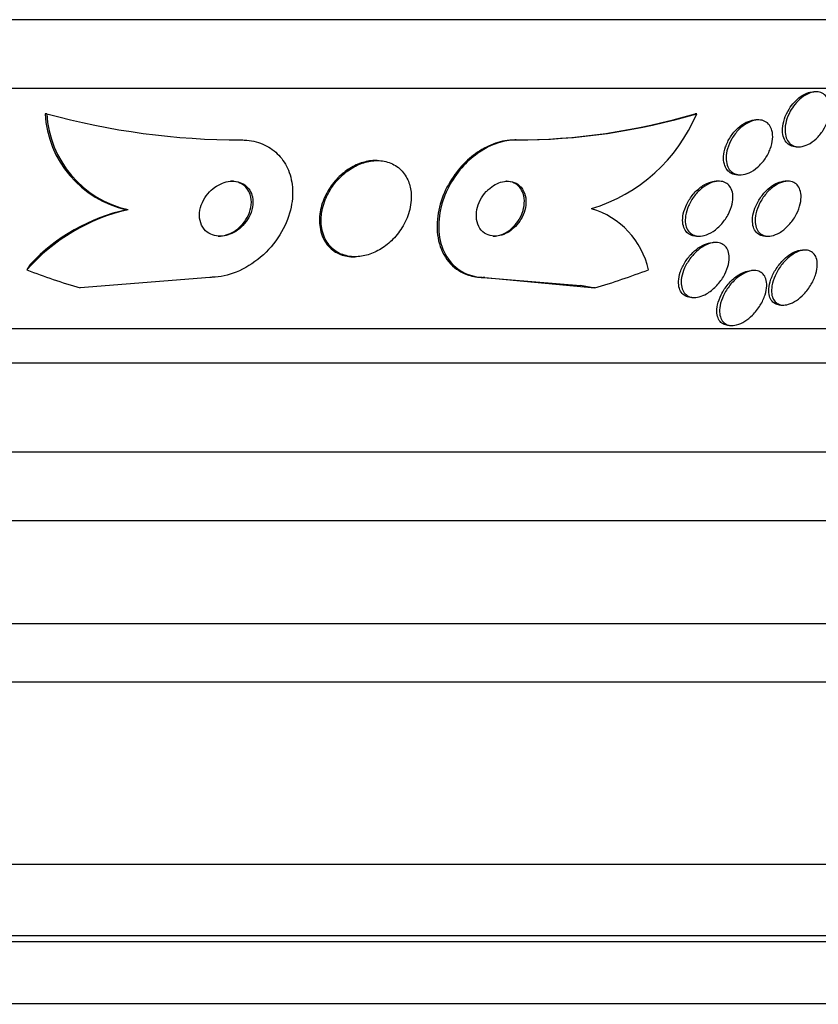
# Model space of a CAD drawing. Units: millimetres. Extents: x 0 to 1408, y 0 to 1210.
# Drawn here: x 605 to 617, y 513 to 527 of the extents above; entities that cross this region are included whole.
import ezdxf
from ezdxf import colors
from ezdxf.entities.mleader import LeaderData, LeaderLine
from ezdxf.math import Vec2, Vec3

# ---------------------------------------------------------------- set-up
doc = ezdxf.new("R2010")
doc.units = ezdxf.units.MM
doc.layers.add('DV5_Défaut', color=7, linetype='Continuous')
doc.layers.add('Défaut', color=7, linetype='Continuous')

# ---------------------------------------------------------------- blocks, each defined once
blk = doc.blocks.new('_DOT')
at = {"color": 0}
blk.add_line((0, 0), (-1, 0), dxfattribs=at)
at = {"color": 0, "const_width": 0.333}
blk.add_lwpolyline([(-0.1665, 0, 1), (0.1665, 0, 1)], format="xyb", close=True, dxfattribs=at)
blk = doc.blocks.new('SE4')
at = {"layer": 'DV5_Défaut', "color": 7, "linetype": 'Continuous'}
for p, q in [((626.426, 527.265), (573.734, 527.265)), ((625.986, 526.265), (574.175, 526.265)), ((617.029, 526.215), (616.992, 526.215)), ((605.831, 525.896), (605.807, 525.896)), ((615.29, 525.896), (615.267, 525.896)), ((616.187, 525.807), (616.152, 525.807)), ((612.664, 525.515), (612.641, 525.515)), ((616.739, 525.415), (616.777, 525.415)), ((610.638, 525.215), (610.614, 525.215)), ((615.887, 525.007), (615.925, 525.007)), ((615.605, 524.915), (615.575, 524.915)), ((616.616, 524.915), (616.579, 524.915)), ((607.017, 524.5), (606.993, 524.5)), ((615.289, 524.115), (615.327, 524.115)), ((615.568, 524.023), (615.53, 524.023)), ((616.293, 524.115), (616.331, 524.115)), ((616.868, 523.912), (616.83, 523.912)), ((610.295, 523.815), (610.319, 523.815)), ((616.126, 523.615), (616.088, 523.615)), ((608.204, 523.515), (606.315, 523.361)), ((612.181, 523.515), (613.599, 523.395)), ((612.205, 523.515), (612.181, 523.515)), ((612.205, 523.515), (613.806, 523.361)), ((615.218, 523.223), (615.258, 523.223)), ((616.515, 523.112), (616.554, 523.112)), ((624.056, 522.765), (576.104, 522.765)), ((615.765, 522.815), (615.804, 522.815)), ((623.726, 522.265), (576.435, 522.265)), ((622.735, 520.973), (577.425, 520.973)), ((622.08, 519.973), (578.08, 519.973)), ((620.58, 518.473), (579.58, 518.473)), ((620.58, 517.623), (579.58, 517.623)), ((618.987, 514.973), (581.174, 514.973)), ((618.08, 513.934), (582.08, 513.934)), ((618.08, 513.848), (582.08, 513.848)), ((617.58, 512.946), (582.58, 512.946))]:
    blk.add_line(p, q, dxfattribs=at)
for centre, radius, start, end in [((607.319, 525.978), 1.514, 183.1192, 257.5771), ((607.343, 525.979), 1.514, 183.1445, 257.5728), ((608.658, 536.194), 10.679, 254.6481, 270.0254), ((612.638, 534.762), 9.247, 270.0168, 286.5136), ((612.662, 534.763), 9.248, 270.0168, 286.5121), ((613.057, 526.834), 2.422, 286.8162, 337.2351), ((607.625, 521.793), 2.774, 102.6536, 138.7346), ((607.591, 521.812), 2.754, 102.5391, 136.6497), ((613.418, 523.364), 1.2, 12.5977, 73.571)]:
    blk.add_arc(centre, radius, start, end, dxfattribs=at)
for centre, major_axis, start_param, end_param in [((607.068, 522.539), (0, 2), 0.950249, 0.99825), ((610.061, 538.265), (0, -15.463), 5.955865, 6.013581), ((610.061, 538.265), (0, -15.463), 0.269604, 0.327863), ((612.061, 511.515), (0, 12), 6.122617, 6.141792)]:
    blk.add_ellipse(centre, major_axis=major_axis, ratio=0.909434, start_param=start_param, end_param=end_param, dxfattribs=at)
for points, knots in [([(616.718, 526.032), (616.747, 526.068), (616.781, 526.102), (616.816, 526.13), (616.852, 526.158), (616.891, 526.18), (616.929, 526.195), (616.964, 526.208), (617, 526.215), (617.033, 526.215), (617.063, 526.214), (617.092, 526.208), (617.117, 526.195), (617.142, 526.182), (617.164, 526.164), (617.181, 526.141), (617.199, 526.117), (617.213, 526.088), (617.221, 526.056), (617.23, 526.021), (617.233, 525.981), (617.23, 525.941), (617.227, 525.896), (617.217, 525.849), (617.201, 525.802), (617.184, 525.753), (617.16, 525.703), (617.131, 525.657), (617.102, 525.612), (617.066, 525.568), (617.027, 525.532), (616.99, 525.498), (616.95, 525.469), (616.909, 525.449), (616.873, 525.431), (616.835, 525.42), (616.8, 525.416), (616.768, 525.413), (616.737, 525.416), (616.71, 525.426), (616.683, 525.435), (616.66, 525.45), (616.64, 525.47), (616.62, 525.491), (616.604, 525.517), (616.594, 525.546), (616.582, 525.578), (616.576, 525.615), (616.575, 525.653), (616.575, 525.696), (616.581, 525.741), (616.593, 525.787), (616.605, 525.835), (616.626, 525.885), (616.651, 525.932), (616.67, 525.967), (616.693, 526.001), (616.718, 526.032)], [0, 0, 0, 0, 0.053419, 0.053419, 0.053419, 0.107126, 0.107126, 0.107126, 0.15677, 0.15677, 0.15677, 0.203067, 0.203067, 0.203067, 0.24926, 0.24926, 0.24926, 0.298158, 0.298158, 0.298158, 0.351664, 0.351664, 0.351664, 0.410326, 0.410326, 0.410326, 0.472619, 0.472619, 0.472619, 0.534751, 0.534751, 0.534751, 0.592359, 0.592359, 0.592359, 0.643643, 0.643643, 0.643643, 0.690437, 0.690437, 0.690437, 0.736169, 0.736169, 0.736169, 0.783964, 0.783964, 0.783964, 0.836052, 0.836052, 0.836052, 0.893399, 0.893399, 0.893399, 0.955015, 0.955015, 0.955015, 1, 1, 1, 1]), ([(616.707, 526.062), (616.738, 526.095), (616.772, 526.126), (616.808, 526.15), (616.843, 526.174), (616.882, 526.193), (616.918, 526.204), (616.944, 526.211), (616.97, 526.215), (616.994, 526.215)], [0, 0, 0, 0, 0.370028, 0.370028, 0.370028, 0.741937, 0.741937, 0.741937, 1, 1, 1, 1]), ([(616.739, 525.415), (616.709, 525.415), (616.68, 525.421), (616.655, 525.433), (616.63, 525.445), (616.608, 525.463), (616.591, 525.485), (616.572, 525.508), (616.559, 525.537), (616.55, 525.568), (616.541, 525.603), (616.537, 525.642), (616.539, 525.682), (616.542, 525.726), (616.551, 525.773), (616.566, 525.82), (616.582, 525.869), (616.606, 525.919), (616.634, 525.965), (616.656, 525.999), (616.68, 526.032), (616.707, 526.062)], [0, 0, 0, 0, 0.1264304, 0.1264304, 0.1264304, 0.2541928, 0.2541928, 0.2541928, 0.3893994, 0.3893994, 0.3893994, 0.5375852, 0.5375852, 0.5375852, 0.7003803, 0.7003803, 0.7003803, 0.8734989, 0.8734989, 0.8734989, 1, 1, 1, 1]), ([(615.887, 525.007), (615.886, 525.007), (615.884, 525.007), (615.883, 525.008), (615.851, 525.008), (615.821, 525.015), (615.796, 525.028), (615.77, 525.04), (615.748, 525.059), (615.731, 525.081), (615.713, 525.105), (615.7, 525.133), (615.692, 525.164), (615.682, 525.199), (615.679, 525.237), (615.682, 525.277), (615.685, 525.321), (615.694, 525.367), (615.71, 525.413), (615.727, 525.462), (615.751, 525.512), (615.781, 525.558), (615.811, 525.605), (615.848, 525.649), (615.889, 525.687), (615.927, 525.721), (615.969, 525.751), (616.012, 525.772), (616.051, 525.791), (616.09, 525.803), (616.127, 525.806), (616.136, 525.807), (616.144, 525.807), (616.152, 525.807)], [0, 0, 0, 0, 0.003792, 0.003792, 0.003792, 0.095996, 0.095996, 0.095996, 0.186347, 0.186347, 0.186347, 0.281435, 0.281435, 0.281435, 0.385913, 0.385913, 0.385913, 0.501772, 0.501772, 0.501772, 0.626759, 0.626759, 0.626759, 0.753407, 0.753407, 0.753407, 0.871884, 0.871884, 0.871884, 0.976825, 0.976825, 0.976825, 1, 1, 1, 1]), ([(616.384, 525.653), (616.395, 525.614), (616.398, 525.57), (616.394, 525.525), (616.39, 525.48), (616.378, 525.433), (616.361, 525.387), (616.343, 525.337), (616.317, 525.288), (616.286, 525.242), (616.255, 525.197), (616.217, 525.153), (616.175, 525.117), (616.137, 525.084), (616.094, 525.056), (616.051, 525.037), (616.013, 525.02), (615.974, 525.01), (615.938, 525.008), (615.905, 525.006), (615.874, 525.011), (615.846, 525.022), (615.82, 525.032), (615.797, 525.049), (615.778, 525.069), (615.758, 525.091), (615.743, 525.118), (615.733, 525.148), (615.723, 525.18), (615.717, 525.217), (615.718, 525.255), (615.718, 525.298), (615.726, 525.343), (615.739, 525.388), (615.753, 525.437), (615.775, 525.487), (615.802, 525.533), (615.83, 525.581), (615.865, 525.627), (615.905, 525.667), (615.942, 525.704), (615.984, 525.737), (616.027, 525.761), (616.066, 525.782), (616.106, 525.797), (616.145, 525.804), (616.179, 525.809), (616.213, 525.808), (616.243, 525.801), (616.271, 525.794), (616.297, 525.78), (616.318, 525.762), (616.34, 525.743), (616.357, 525.719), (616.37, 525.692), (616.375, 525.679), (616.38, 525.666), (616.384, 525.653)], [0, 0, 0, 0, 0.058988, 0.058988, 0.058988, 0.117745, 0.117745, 0.117745, 0.180417, 0.180417, 0.180417, 0.243629, 0.243629, 0.243629, 0.302451, 0.302451, 0.302451, 0.354372, 0.354372, 0.354372, 0.401032, 0.401032, 0.401032, 0.446115, 0.446115, 0.446115, 0.493047, 0.493047, 0.493047, 0.544329, 0.544329, 0.544329, 0.601232, 0.601232, 0.601232, 0.663061, 0.663061, 0.663061, 0.726525, 0.726525, 0.726525, 0.78672, 0.78672, 0.78672, 0.840355, 0.840355, 0.840355, 0.888132, 0.888132, 0.888132, 0.933366, 0.933366, 0.933366, 0.979538, 0.979538, 0.979538, 1, 1, 1, 1]), ([(608.663, 525.515), (608.677, 525.515), (608.691, 525.515), (608.705, 525.514), (608.8, 525.509), (608.893, 525.489), (608.975, 525.454), (609.054, 525.42), (609.126, 525.372), (609.185, 525.315), (609.247, 525.255), (609.297, 525.183), (609.333, 525.106), (609.373, 525.02), (609.397, 524.926), (609.406, 524.829), (609.415, 524.72), (609.405, 524.606), (609.377, 524.494), (609.346, 524.371), (609.293, 524.247), (609.222, 524.133), (609.149, 524.014), (609.053, 523.902), (608.942, 523.808), (608.836, 523.719), (608.714, 523.643), (608.586, 523.592), (608.474, 523.547), (608.355, 523.52), (608.24, 523.516), (608.228, 523.515), (608.216, 523.515), (608.204, 523.515)], [0, 0, 0, 0, 0.013381, 0.013381, 0.013381, 0.104353, 0.104353, 0.104353, 0.192131, 0.192131, 0.192131, 0.283876, 0.283876, 0.283876, 0.385066, 0.385066, 0.385066, 0.498945, 0.498945, 0.498945, 0.624873, 0.624873, 0.624873, 0.756093, 0.756093, 0.756093, 0.880538, 0.880538, 0.880538, 0.988662, 0.988662, 0.988662, 1, 1, 1, 1]), ([(612.641, 525.515), (612.593, 525.515), (612.545, 525.51), (612.496, 525.502), (612.406, 525.485), (612.315, 525.454), (612.229, 525.41), (612.142, 525.367), (612.059, 525.31), (611.983, 525.245), (611.903, 525.176), (611.83, 525.095), (611.769, 525.011), (611.7, 524.916), (611.644, 524.814), (611.602, 524.71), (611.556, 524.595), (611.526, 524.475), (611.516, 524.361), (611.504, 524.236), (611.514, 524.114), (611.545, 524.004), (611.577, 523.893), (611.632, 523.792), (611.708, 523.712), (611.777, 523.638), (611.866, 523.581), (611.967, 523.548), (612.033, 523.526), (612.106, 523.515), (612.181, 523.515)], [0, 0, 0, 0, 0.048544, 0.048544, 0.048544, 0.136972, 0.136972, 0.136972, 0.225384, 0.225384, 0.225384, 0.320035, 0.320035, 0.320035, 0.425688, 0.425688, 0.425688, 0.544421, 0.544421, 0.544421, 0.673528, 0.673528, 0.673528, 0.803815, 0.803815, 0.803815, 0.922834, 0.922834, 0.922834, 1, 1, 1, 1]), ([(612.664, 525.515), (612.653, 525.515), (612.642, 525.515), (612.631, 525.514), (612.541, 525.51), (612.446, 525.49), (612.354, 525.456), (612.266, 525.422), (612.179, 525.375), (612.1, 525.318), (612.016, 525.259), (611.939, 525.188), (611.871, 525.11), (611.797, 525.025), (611.734, 524.931), (611.683, 524.835), (611.627, 524.727), (611.586, 524.613), (611.561, 524.501), (611.535, 524.378), (611.528, 524.254), (611.542, 524.14), (611.557, 524.021), (611.594, 523.908), (611.653, 523.813), (611.71, 523.723), (611.788, 523.647), (611.882, 523.595), (611.965, 523.549), (612.063, 523.521), (612.166, 523.516), (612.179, 523.515), (612.192, 523.515), (612.205, 523.515)], [0, 0, 0, 0, 0.0113, 0.0113, 0.0113, 0.10267, 0.10267, 0.10267, 0.190436, 0.190436, 0.190436, 0.282043, 0.282043, 0.282043, 0.38301, 0.38301, 0.38301, 0.496631, 0.496631, 0.496631, 0.622365, 0.622365, 0.622365, 0.753584, 0.753584, 0.753584, 0.878272, 0.878272, 0.878272, 0.986733, 0.986733, 0.986733, 1, 1, 1, 1]), ([(610.614, 525.215), (610.602, 525.215), (610.589, 525.215), (610.577, 525.214), (610.513, 525.21), (610.446, 525.195), (610.383, 525.171), (610.319, 525.147), (610.256, 525.113), (610.198, 525.073), (610.136, 525.029), (610.079, 524.977), (610.03, 524.921), (609.974, 524.858), (609.928, 524.788), (609.892, 524.716), (609.852, 524.636), (609.824, 524.551), (609.81, 524.468), (609.795, 524.38), (609.796, 524.291), (609.813, 524.21), (609.83, 524.129), (609.863, 524.053), (609.913, 523.991), (609.957, 523.935), (610.016, 523.888), (610.084, 523.858), (610.143, 523.832), (610.211, 523.817), (610.281, 523.815), (610.285, 523.815), (610.29, 523.815), (610.294, 523.815)], [0, 0, 0, 0, 0.017544, 0.017544, 0.017544, 0.106154, 0.106154, 0.106154, 0.195676, 0.195676, 0.195676, 0.292397, 0.292397, 0.292397, 0.40059, 0.40059, 0.40059, 0.521488, 0.521488, 0.521488, 0.651126, 0.651126, 0.651126, 0.779418, 0.779418, 0.779418, 0.894902, 0.894902, 0.894902, 0.994024, 0.994024, 0.994024, 1, 1, 1, 1]), ([(611.094, 524.913), (611.069, 524.975), (611.032, 525.032), (610.985, 525.079), (610.938, 525.125), (610.879, 525.163), (610.813, 525.186), (610.752, 525.207), (610.685, 525.217), (610.616, 525.215), (610.552, 525.212), (610.485, 525.199), (610.421, 525.176), (610.357, 525.154), (610.294, 525.121), (610.236, 525.082), (610.173, 525.04), (610.115, 524.99), (610.065, 524.935), (610.009, 524.873), (609.962, 524.804), (609.924, 524.733), (609.883, 524.654), (609.853, 524.571), (609.837, 524.489), (609.82, 524.4), (609.818, 524.311), (609.833, 524.229), (609.847, 524.147), (609.879, 524.07), (609.926, 524.006), (609.968, 523.947), (610.026, 523.898), (610.093, 523.865), (610.152, 523.837), (610.219, 523.819), (610.29, 523.816), (610.353, 523.813), (610.42, 523.82), (610.485, 523.838), (610.549, 523.855), (610.613, 523.882), (610.672, 523.917), (610.735, 523.953), (610.795, 523.999), (610.848, 524.049), (610.906, 524.105), (610.958, 524.169), (611, 524.236), (611.047, 524.311), (611.082, 524.392), (611.105, 524.472), (611.13, 524.56), (611.14, 524.649), (611.134, 524.734), (611.13, 524.796), (611.116, 524.858), (611.094, 524.913)], [0, 0, 0, 0, 0.052762, 0.052762, 0.052762, 0.105876, 0.105876, 0.105876, 0.154114, 0.154114, 0.154114, 0.198605, 0.198605, 0.198605, 0.243264, 0.243264, 0.243264, 0.291302, 0.291302, 0.291302, 0.344938, 0.344938, 0.344938, 0.404936, 0.404936, 0.404936, 0.469554, 0.469554, 0.469554, 0.53397, 0.53397, 0.53397, 0.592365, 0.592365, 0.592365, 0.642545, 0.642545, 0.642545, 0.687344, 0.687344, 0.687344, 0.731243, 0.731243, 0.731243, 0.77794, 0.77794, 0.77794, 0.830026, 0.830026, 0.830026, 0.888662, 0.888662, 0.888662, 0.952586, 0.952586, 0.952586, 1, 1, 1, 1]), ([(608.785, 524.783), (608.766, 524.813), (608.741, 524.84), (608.712, 524.861), (608.683, 524.882), (608.648, 524.897), (608.611, 524.906), (608.575, 524.915), (608.537, 524.917), (608.499, 524.913), (608.461, 524.91), (608.423, 524.9), (608.386, 524.886), (608.347, 524.871), (608.31, 524.85), (608.276, 524.826), (608.238, 524.799), (608.204, 524.767), (608.175, 524.732), (608.142, 524.693), (608.114, 524.649), (608.095, 524.605), (608.073, 524.556), (608.059, 524.505), (608.055, 524.455), (608.05, 524.404), (608.056, 524.353), (608.072, 524.307), (608.086, 524.265), (608.11, 524.225), (608.143, 524.194), (608.171, 524.167), (608.206, 524.145), (608.245, 524.132), (608.28, 524.12), (608.318, 524.114), (608.357, 524.115), (608.394, 524.116), (608.432, 524.122), (608.469, 524.134), (608.507, 524.145), (608.545, 524.163), (608.58, 524.185), (608.618, 524.208), (608.654, 524.237), (608.685, 524.269), (608.72, 524.305), (608.75, 524.346), (608.773, 524.388), (608.798, 524.435), (608.816, 524.485), (608.825, 524.535), (608.835, 524.586), (608.834, 524.638), (608.824, 524.686), (608.816, 524.721), (608.803, 524.754), (608.785, 524.783)], [0, 0, 0, 0, 0.047376, 0.047376, 0.047376, 0.09498, 0.09498, 0.09498, 0.139767, 0.139767, 0.139767, 0.183712, 0.183712, 0.183712, 0.230328, 0.230328, 0.230328, 0.282206, 0.282206, 0.282206, 0.340649, 0.340649, 0.340649, 0.404685, 0.404685, 0.404685, 0.470128, 0.470128, 0.470128, 0.530815, 0.530815, 0.530815, 0.583106, 0.583106, 0.583106, 0.62878, 0.62878, 0.62878, 0.672321, 0.672321, 0.672321, 0.717761, 0.717761, 0.717761, 0.768033, 0.768033, 0.768033, 0.824835, 0.824835, 0.824835, 0.887773, 0.887773, 0.887773, 0.953304, 0.953304, 0.953304, 1, 1, 1, 1]), ([(608.744, 524.808), (608.722, 524.835), (608.695, 524.858), (608.665, 524.876), (608.634, 524.894), (608.598, 524.906), (608.56, 524.911), (608.544, 524.914), (608.527, 524.915), (608.51, 524.915)], [0, 0, 0, 0, 0.41074, 0.41074, 0.41074, 0.82311, 0.82311, 0.82311, 1, 1, 1, 1]), ([(612.227, 524.763), (612.192, 524.725), (612.162, 524.682), (612.14, 524.637), (612.117, 524.593), (612.101, 524.547), (612.092, 524.501), (612.082, 524.452), (612.081, 524.402), (612.087, 524.357), (612.094, 524.309), (612.11, 524.265), (612.135, 524.228), (612.159, 524.193), (612.191, 524.163), (612.229, 524.144), (612.262, 524.126), (612.302, 524.116), (612.343, 524.115), (612.379, 524.114), (612.417, 524.12), (612.455, 524.131), (612.49, 524.142), (612.525, 524.159), (612.558, 524.18), (612.591, 524.201), (612.623, 524.228), (612.651, 524.257), (612.682, 524.289), (612.709, 524.324), (612.731, 524.361), (612.756, 524.403), (612.775, 524.447), (612.787, 524.491), (612.801, 524.54), (612.807, 524.589), (612.805, 524.636), (612.802, 524.685), (612.791, 524.731), (612.771, 524.772), (612.751, 524.811), (612.722, 524.845), (612.687, 524.87), (612.655, 524.892), (612.617, 524.907), (612.576, 524.912), (612.54, 524.917), (612.501, 524.915), (612.462, 524.906), (612.426, 524.898), (612.39, 524.884), (612.356, 524.866), (612.322, 524.847), (612.289, 524.823), (612.26, 524.796), (612.248, 524.785), (612.238, 524.774), (612.227, 524.763)], [0, 0, 0, 0, 0.058205, 0.058205, 0.058205, 0.116105, 0.116105, 0.116105, 0.179445, 0.179445, 0.179445, 0.245077, 0.245077, 0.245077, 0.306889, 0.306889, 0.306889, 0.360519, 0.360519, 0.360519, 0.406961, 0.406961, 0.406961, 0.450549, 0.450549, 0.450549, 0.495479, 0.495479, 0.495479, 0.544853, 0.544853, 0.544853, 0.600599, 0.600599, 0.600599, 0.662733, 0.662733, 0.662733, 0.728235, 0.728235, 0.728235, 0.791302, 0.791302, 0.791302, 0.846887, 0.846887, 0.846887, 0.89479, 0.89479, 0.89479, 0.938782, 0.938782, 0.938782, 0.98309, 0.98309, 0.98309, 1, 1, 1, 1]), ([(612.714, 524.823), (612.692, 524.85), (612.664, 524.872), (612.632, 524.888), (612.6, 524.904), (612.563, 524.913), (612.524, 524.915), (612.52, 524.915), (612.516, 524.915), (612.512, 524.915)], [0, 0, 0, 0, 0.474269, 0.474269, 0.474269, 0.95153, 0.95153, 0.95153, 1, 1, 1, 1]), ([(615.288, 524.115), (615.263, 524.115), (615.239, 524.119), (615.218, 524.126), (615.191, 524.135), (615.167, 524.15), (615.148, 524.169), (615.129, 524.189), (615.113, 524.214), (615.103, 524.242), (615.092, 524.273), (615.086, 524.307), (615.085, 524.344), (615.085, 524.385), (615.091, 524.429), (615.103, 524.473), (615.117, 524.521), (615.138, 524.571), (615.165, 524.618), (615.193, 524.668), (615.229, 524.716), (615.269, 524.758), (615.308, 524.798), (615.352, 524.834), (615.398, 524.861), (615.439, 524.884), (615.482, 524.901), (615.523, 524.91), (615.541, 524.913), (615.559, 524.915), (615.577, 524.915)], [0, 0, 0, 0, 0.070295, 0.070295, 0.070295, 0.15773, 0.15773, 0.15773, 0.24817, 0.24817, 0.24817, 0.347652, 0.347652, 0.347652, 0.459826, 0.459826, 0.459826, 0.584436, 0.584436, 0.584436, 0.715162, 0.715162, 0.715162, 0.840452, 0.840452, 0.840452, 0.950747, 0.950747, 0.950747, 1, 1, 1, 1]), ([(615.576, 524.912), (615.608, 524.917), (615.64, 524.916), (615.668, 524.908), (615.697, 524.901), (615.722, 524.888), (615.743, 524.87), (615.764, 524.852), (615.781, 524.829), (615.793, 524.802), (615.806, 524.773), (615.814, 524.74), (615.816, 524.705), (615.819, 524.666), (615.815, 524.623), (615.805, 524.581), (615.794, 524.533), (615.776, 524.484), (615.752, 524.437), (615.726, 524.387), (615.693, 524.338), (615.654, 524.295), (615.617, 524.252), (615.573, 524.213), (615.527, 524.183), (615.486, 524.157), (615.442, 524.136), (615.399, 524.125), (615.363, 524.115), (615.326, 524.113), (615.294, 524.117), (615.264, 524.121), (615.237, 524.131), (615.214, 524.147), (615.191, 524.162), (615.172, 524.183), (615.157, 524.207), (615.142, 524.233), (615.132, 524.263), (615.127, 524.296), (615.121, 524.332), (615.122, 524.372), (615.128, 524.413), (615.135, 524.459), (615.149, 524.507), (615.17, 524.554), (615.192, 524.604), (615.221, 524.654), (615.256, 524.7), (615.291, 524.745), (615.333, 524.787), (615.378, 524.822), (615.419, 524.853), (615.463, 524.879), (615.507, 524.895), (615.53, 524.903), (615.553, 524.909), (615.576, 524.912)], [0, 0, 0, 0, 0.044379, 0.044379, 0.044379, 0.088724, 0.088724, 0.088724, 0.133652, 0.133652, 0.133652, 0.182511, 0.182511, 0.182511, 0.237336, 0.237336, 0.237336, 0.298516, 0.298516, 0.298516, 0.363677, 0.363677, 0.363677, 0.427459, 0.427459, 0.427459, 0.484355, 0.484355, 0.484355, 0.533234, 0.533234, 0.533234, 0.577541, 0.577541, 0.577541, 0.621683, 0.621683, 0.621683, 0.669142, 0.669142, 0.669142, 0.722304, 0.722304, 0.722304, 0.782028, 0.782028, 0.782028, 0.846579, 0.846579, 0.846579, 0.911101, 0.911101, 0.911101, 0.969803, 0.969803, 0.969803, 1, 1, 1, 1]), ([(616.292, 524.115), (616.289, 524.115), (616.287, 524.115), (616.285, 524.115), (616.255, 524.116), (616.227, 524.123), (616.204, 524.135), (616.18, 524.148), (616.16, 524.166), (616.145, 524.188), (616.128, 524.211), (616.116, 524.239), (616.109, 524.27), (616.102, 524.305), (616.1, 524.344), (616.104, 524.384), (616.109, 524.429), (616.12, 524.477), (616.138, 524.524), (616.157, 524.574), (616.184, 524.626), (616.216, 524.673), (616.248, 524.72), (616.287, 524.765), (616.33, 524.802), (616.357, 524.826), (616.387, 524.848), (616.417, 524.866)], [0, 0, 0, 0, 0.008465, 0.008465, 0.008465, 0.112829, 0.112829, 0.112829, 0.217288, 0.217288, 0.217288, 0.329886, 0.329886, 0.329886, 0.456076, 0.456076, 0.456076, 0.597617, 0.597617, 0.597617, 0.750042, 0.750042, 0.750042, 0.901653, 0.901653, 0.901653, 1, 1, 1, 1]), ([(616.595, 524.914), (616.626, 524.917), (616.656, 524.914), (616.682, 524.905), (616.709, 524.896), (616.732, 524.881), (616.75, 524.861), (616.769, 524.841), (616.784, 524.816), (616.793, 524.787), (616.804, 524.756), (616.809, 524.72), (616.809, 524.682), (616.808, 524.64), (616.801, 524.595), (616.788, 524.55), (616.773, 524.5), (616.751, 524.449), (616.723, 524.401), (616.694, 524.352), (616.658, 524.304), (616.618, 524.263), (616.58, 524.224), (616.538, 524.19), (616.494, 524.165), (616.456, 524.143), (616.416, 524.127), (616.378, 524.12), (616.345, 524.113), (616.313, 524.113), (616.285, 524.12), (616.258, 524.126), (616.233, 524.138), (616.213, 524.154), (616.193, 524.171), (616.176, 524.194), (616.164, 524.22), (616.151, 524.248), (616.143, 524.281), (616.14, 524.316), (616.138, 524.356), (616.141, 524.399), (616.151, 524.442), (616.162, 524.491), (616.18, 524.541), (616.204, 524.589), (616.229, 524.639), (616.262, 524.689), (616.299, 524.733), (616.335, 524.775), (616.377, 524.814), (616.421, 524.844), (616.459, 524.871), (616.5, 524.891), (616.54, 524.903), (616.559, 524.909), (616.577, 524.912), (616.595, 524.914)], [0, 0, 0, 0, 0.045058, 0.045058, 0.045058, 0.090006, 0.090006, 0.090006, 0.136553, 0.136553, 0.136553, 0.188162, 0.188162, 0.188162, 0.246137, 0.246137, 0.246137, 0.309656, 0.309656, 0.309656, 0.374807, 0.374807, 0.374807, 0.435659, 0.435659, 0.435659, 0.488454, 0.488454, 0.488454, 0.534618, 0.534618, 0.534618, 0.578431, 0.578431, 0.578431, 0.623889, 0.623889, 0.623889, 0.673928, 0.673928, 0.673928, 0.730279, 0.730279, 0.730279, 0.792679, 0.792679, 0.792679, 0.85785, 0.85785, 0.85785, 0.920055, 0.920055, 0.920055, 0.974771, 0.974771, 0.974771, 1, 1, 1, 1]), ([(616.417, 524.866), (616.45, 524.884), (616.484, 524.899), (616.517, 524.907), (616.539, 524.912), (616.56, 524.915), (616.581, 524.915)], [0, 0, 0, 0, 0.601722, 0.601722, 0.601722, 1, 1, 1, 1]), ([(608.327, 524.115), (608.338, 524.115), (608.349, 524.116), (608.36, 524.116), (608.397, 524.12), (608.435, 524.129), (608.472, 524.143), (608.51, 524.158), (608.548, 524.178), (608.582, 524.202), (608.62, 524.228), (608.655, 524.26), (608.684, 524.295), (608.718, 524.334), (608.745, 524.377), (608.765, 524.422), (608.788, 524.47), (608.802, 524.522), (608.807, 524.572), (608.811, 524.623), (608.806, 524.674), (608.791, 524.72), (608.78, 524.752), (608.764, 524.782), (608.744, 524.808)], [0, 0, 0, 0, 0.033036, 0.033036, 0.033036, 0.145774, 0.145774, 0.145774, 0.265529, 0.265529, 0.265529, 0.399214, 0.399214, 0.399214, 0.550202, 0.550202, 0.550202, 0.715706, 0.715706, 0.715706, 0.884516, 0.884516, 0.884516, 1, 1, 1, 1]), ([(612.328, 524.115), (612.351, 524.115), (612.375, 524.118), (612.399, 524.123), (612.435, 524.131), (612.471, 524.145), (612.505, 524.163), (612.539, 524.181), (612.572, 524.205), (612.601, 524.232), (612.633, 524.26), (612.662, 524.293), (612.686, 524.328), (612.713, 524.367), (612.735, 524.409), (612.75, 524.451), (612.768, 524.498), (612.778, 524.547), (612.781, 524.593), (612.784, 524.643), (612.777, 524.692), (612.762, 524.735), (612.751, 524.768), (612.735, 524.798), (612.714, 524.823)], [0, 0, 0, 0, 0.075594, 0.075594, 0.075594, 0.187202, 0.187202, 0.187202, 0.299417, 0.299417, 0.299417, 0.420957, 0.420957, 0.420957, 0.557707, 0.557707, 0.557707, 0.711431, 0.711431, 0.711431, 0.876891, 0.876891, 0.876891, 1, 1, 1, 1]), ([(615.326, 523.924), (615.36, 523.951), (615.397, 523.974), (615.434, 523.99), (615.471, 524.007), (615.509, 524.018), (615.545, 524.021), (615.577, 524.024), (615.609, 524.021), (615.636, 524.012), (615.662, 524.003), (615.684, 523.989), (615.703, 523.971), (615.722, 523.951), (615.736, 523.927), (615.746, 523.9), (615.757, 523.87), (615.762, 523.836), (615.762, 523.801), (615.762, 523.76), (615.755, 523.716), (615.743, 523.672), (615.728, 523.623), (615.706, 523.572), (615.678, 523.524), (615.648, 523.474), (615.61, 523.424), (615.568, 523.381), (615.527, 523.34), (615.481, 523.303), (615.433, 523.276), (615.398, 523.256), (615.362, 523.241), (615.327, 523.232), (615.292, 523.223), (615.258, 523.22), (615.227, 523.224), (615.198, 523.228), (615.172, 523.238), (615.15, 523.252), (615.128, 523.266), (615.11, 523.286), (615.096, 523.309), (615.081, 523.334), (615.072, 523.363), (615.067, 523.395), (615.062, 523.431), (615.063, 523.471), (615.07, 523.511), (615.077, 523.557), (615.093, 523.606), (615.114, 523.653), (615.137, 523.704), (615.168, 523.755), (615.205, 523.802), (615.24, 523.847), (615.281, 523.889), (615.326, 523.924)], [0, 0, 0, 0, 0.048619, 0.048619, 0.048619, 0.097556, 0.097556, 0.097556, 0.142423, 0.142423, 0.142423, 0.185065, 0.185065, 0.185065, 0.229599, 0.229599, 0.229599, 0.279169, 0.279169, 0.279169, 0.335788, 0.335788, 0.335788, 0.399467, 0.399467, 0.399467, 0.466768, 0.466768, 0.466768, 0.530873, 0.530873, 0.530873, 0.576972, 0.576972, 0.576972, 0.623298, 0.623298, 0.623298, 0.666105, 0.666105, 0.666105, 0.709085, 0.709085, 0.709085, 0.755957, 0.755957, 0.755957, 0.809333, 0.809333, 0.809333, 0.870213, 0.870213, 0.870213, 0.936626, 0.936626, 0.936626, 1, 1, 1, 1]), ([(615.232, 523.875), (615.265, 523.908), (615.303, 523.938), (615.342, 523.962), (615.381, 523.985), (615.423, 524.004), (615.462, 524.014), (615.486, 524.019), (615.509, 524.022), (615.531, 524.022)], [0, 0, 0, 0, 0.384262, 0.384262, 0.384262, 0.771566, 0.771566, 0.771566, 1, 1, 1, 1]), ([(615.218, 523.223), (615.19, 523.223), (615.163, 523.227), (615.14, 523.237), (615.116, 523.247), (615.094, 523.262), (615.077, 523.282), (615.059, 523.302), (615.046, 523.327), (615.037, 523.355), (615.028, 523.387), (615.024, 523.422), (615.026, 523.459), (615.028, 523.501), (615.037, 523.546), (615.051, 523.591), (615.068, 523.641), (615.092, 523.692), (615.123, 523.741), (615.153, 523.788), (615.19, 523.834), (615.232, 523.875)], [0, 0, 0, 0, 0.108225, 0.108225, 0.108225, 0.224807, 0.224807, 0.224807, 0.34821, 0.34821, 0.34821, 0.486951, 0.486951, 0.486951, 0.646016, 0.646016, 0.646016, 0.823935, 0.823935, 0.823935, 1, 1, 1, 1]), ([(616.638, 523.814), (616.67, 523.84), (616.705, 523.862), (616.739, 523.879), (616.773, 523.895), (616.808, 523.906), (616.84, 523.91), (616.87, 523.914), (616.899, 523.912), (616.924, 523.904), (616.948, 523.897), (616.97, 523.884), (616.987, 523.867), (617.006, 523.848), (617.02, 523.825), (617.029, 523.798), (617.04, 523.768), (617.045, 523.734), (617.045, 523.698), (617.044, 523.656), (617.037, 523.611), (617.023, 523.566), (617.009, 523.515), (616.986, 523.463), (616.957, 523.414), (616.927, 523.363), (616.89, 523.313), (616.848, 523.269), (616.816, 523.235), (616.78, 523.205), (616.743, 523.18), (616.705, 523.155), (616.666, 523.135), (616.628, 523.124), (616.595, 523.114), (616.563, 523.11), (616.534, 523.113), (616.507, 523.116), (616.482, 523.124), (616.462, 523.137), (616.44, 523.15), (616.423, 523.168), (616.41, 523.19), (616.395, 523.215), (616.386, 523.244), (616.381, 523.276), (616.376, 523.312), (616.378, 523.352), (616.385, 523.394), (616.393, 523.441), (616.408, 523.491), (616.43, 523.539), (616.453, 523.592), (616.484, 523.644), (616.521, 523.692), (616.555, 523.737), (616.595, 523.78), (616.638, 523.814)], [0, 0, 0, 0, 0.046232, 0.046232, 0.046232, 0.092713, 0.092713, 0.092713, 0.136195, 0.136195, 0.136195, 0.178864, 0.178864, 0.178864, 0.224554, 0.224554, 0.224554, 0.276125, 0.276125, 0.276125, 0.335141, 0.335141, 0.335141, 0.400697, 0.400697, 0.400697, 0.468068, 0.468068, 0.468068, 0.51953, 0.51953, 0.51953, 0.571414, 0.571414, 0.571414, 0.61686, 0.61686, 0.61686, 0.659105, 0.659105, 0.659105, 0.702769, 0.702769, 0.702769, 0.751291, 0.751291, 0.751291, 0.806934, 0.806934, 0.806934, 0.870004, 0.870004, 0.870004, 0.937351, 0.937351, 0.937351, 1, 1, 1, 1]), ([(616.557, 523.776), (616.589, 523.807), (616.624, 523.834), (616.659, 523.856), (616.695, 523.878), (616.732, 523.894), (616.767, 523.904), (616.789, 523.909), (616.811, 523.912), (616.831, 523.912)], [0, 0, 0, 0, 0.379571, 0.379571, 0.379571, 0.761734, 0.761734, 0.761734, 1, 1, 1, 1]), ([(616.514, 523.112), (616.489, 523.112), (616.466, 523.117), (616.445, 523.125), (616.422, 523.135), (616.402, 523.15), (616.387, 523.168), (616.37, 523.189), (616.357, 523.214), (616.35, 523.243), (616.341, 523.275), (616.338, 523.311), (616.341, 523.35), (616.344, 523.393), (616.354, 523.44), (616.371, 523.487), (616.389, 523.539), (616.415, 523.591), (616.447, 523.641), (616.478, 523.689), (616.516, 523.736), (616.557, 523.776)], [0, 0, 0, 0, 0.100861, 0.100861, 0.100861, 0.215835, 0.215835, 0.215835, 0.341096, 0.341096, 0.341096, 0.483929, 0.483929, 0.483929, 0.647404, 0.647404, 0.647404, 0.826627, 0.826627, 0.826627, 1, 1, 1, 1]), ([(615.763, 522.815), (615.751, 522.815), (615.739, 522.816), (615.727, 522.818), (615.701, 522.823), (615.677, 522.833), (615.657, 522.848), (615.637, 522.863), (615.621, 522.883), (615.609, 522.906), (615.596, 522.932), (615.588, 522.963), (615.585, 522.995), (615.582, 523.033), (615.585, 523.074), (615.594, 523.116), (615.604, 523.164), (615.622, 523.215), (615.647, 523.263), (615.673, 523.316), (615.707, 523.368), (615.747, 523.415), (615.785, 523.46), (615.829, 523.502), (615.877, 523.536), (615.91, 523.56), (615.946, 523.579), (615.981, 523.593), (616.013, 523.605), (616.046, 523.613), (616.075, 523.615)], [0, 0, 0, 0, 0.036602, 0.036602, 0.036602, 0.121318, 0.121318, 0.121318, 0.209062, 0.209062, 0.209062, 0.307025, 0.307025, 0.307025, 0.420024, 0.420024, 0.420024, 0.548859, 0.548859, 0.548859, 0.686987, 0.686987, 0.686987, 0.819997, 0.819997, 0.819997, 0.914491, 0.914491, 0.914491, 1, 1, 1, 1]), ([(615.9, 523.525), (615.933, 523.55), (615.968, 523.571), (616.003, 523.586), (616.038, 523.602), (616.074, 523.611), (616.107, 523.614), (616.138, 523.617), (616.167, 523.613), (616.192, 523.604), (616.217, 523.596), (616.238, 523.582), (616.255, 523.564), (616.273, 523.544), (616.287, 523.52), (616.296, 523.493), (616.306, 523.463), (616.31, 523.428), (616.309, 523.392), (616.307, 523.35), (616.299, 523.305), (616.284, 523.26), (616.268, 523.21), (616.244, 523.158), (616.214, 523.109), (616.183, 523.058), (616.143, 523.008), (616.1, 522.965), (616.066, 522.931), (616.028, 522.901), (615.99, 522.877), (615.951, 522.853), (615.91, 522.834), (615.871, 522.824), (615.837, 522.815), (615.803, 522.813), (615.774, 522.817), (615.747, 522.821), (615.722, 522.83), (615.702, 522.844), (615.681, 522.858), (615.664, 522.877), (615.651, 522.9), (615.637, 522.925), (615.628, 522.955), (615.625, 522.986), (615.62, 523.023), (615.622, 523.063), (615.63, 523.105), (615.639, 523.152), (615.656, 523.201), (615.679, 523.25), (615.703, 523.302), (615.736, 523.354), (615.774, 523.402), (615.811, 523.448), (615.854, 523.49), (615.9, 523.525)], [0, 0, 0, 0, 0.046439, 0.046439, 0.046439, 0.093155, 0.093155, 0.093155, 0.136505, 0.136505, 0.136505, 0.178645, 0.178645, 0.178645, 0.223609, 0.223609, 0.223609, 0.274434, 0.274434, 0.274434, 0.33293, 0.33293, 0.33293, 0.398525, 0.398525, 0.398525, 0.466702, 0.466702, 0.466702, 0.518909, 0.518909, 0.518909, 0.571583, 0.571583, 0.571583, 0.617239, 0.617239, 0.617239, 0.659104, 0.659104, 0.659104, 0.702079, 0.702079, 0.702079, 0.749804, 0.749804, 0.749804, 0.804761, 0.804761, 0.804761, 0.867573, 0.867573, 0.867573, 0.9354, 0.9354, 0.9354, 1, 1, 1, 1])]:
    blk.add_open_spline(points, degree=3, knots=knots, dxfattribs=at)

msp = doc.modelspace()

# ---------------------------------------------------------------- block references
at = {"layer": 'Défaut'}
msp.add_blockref('SE4', (0, 0), dxfattribs=at)

# ---------------------------------------------------------------- leaders
at = {"layer": 'Défaut', "color": 7, "linetype": 'Continuous'}
ml = msp.add_multileader_mtext('Standard', dxfattribs=at)
ml.set_content('{\\pxsm0.9;\\fSolid Edge ISO|b1||i0||c0|p34;\\W1.;01/02/2018\\P}', color=256)
ml.set_leader_properties()
ml.set_arrow_properties(name='DOT')
ml.build(insert=Vec2(0, 0))
ml.multileader.update_dxf_attribs({"leader_type": 0, "dogleg_length": 0, "arrow_head_size": 12})
ctx = ml.context
ctx.base_point, ctx.char_height, ctx.arrow_head_size, ctx.landing_gap_size = Vec3(1139.374, 1202.905), 12, 12, 4.2
notes = []
notes.append((ctx, [(0, (0, 0, 0), (0, 0), (1, 0), 1, [])]))
ctx.mtext.insert = Vec3(1141.374, 1209.025)
for ctx, leaders in notes:
    for number, flags, end, landing, length, lines in leaders:
        leader = LeaderData()
        leader.index, (leader.has_last_leader_line, leader.has_dogleg_vector, leader.attachment_direction) = number, flags
        leader.last_leader_point, leader.dogleg_vector, leader.dogleg_length = Vec3(end), Vec3(landing), length
        for number, points, colour, breaks in lines:
            line = LeaderLine()
            line.index, line.vertices, line.color, line.breaks = number, Vec3.list(points), colors.encode_raw_color(colour), breaks
            leader.lines.append(line)
        ctx.leaders.append(leader)

doc.saveas('drawing.dxf')
